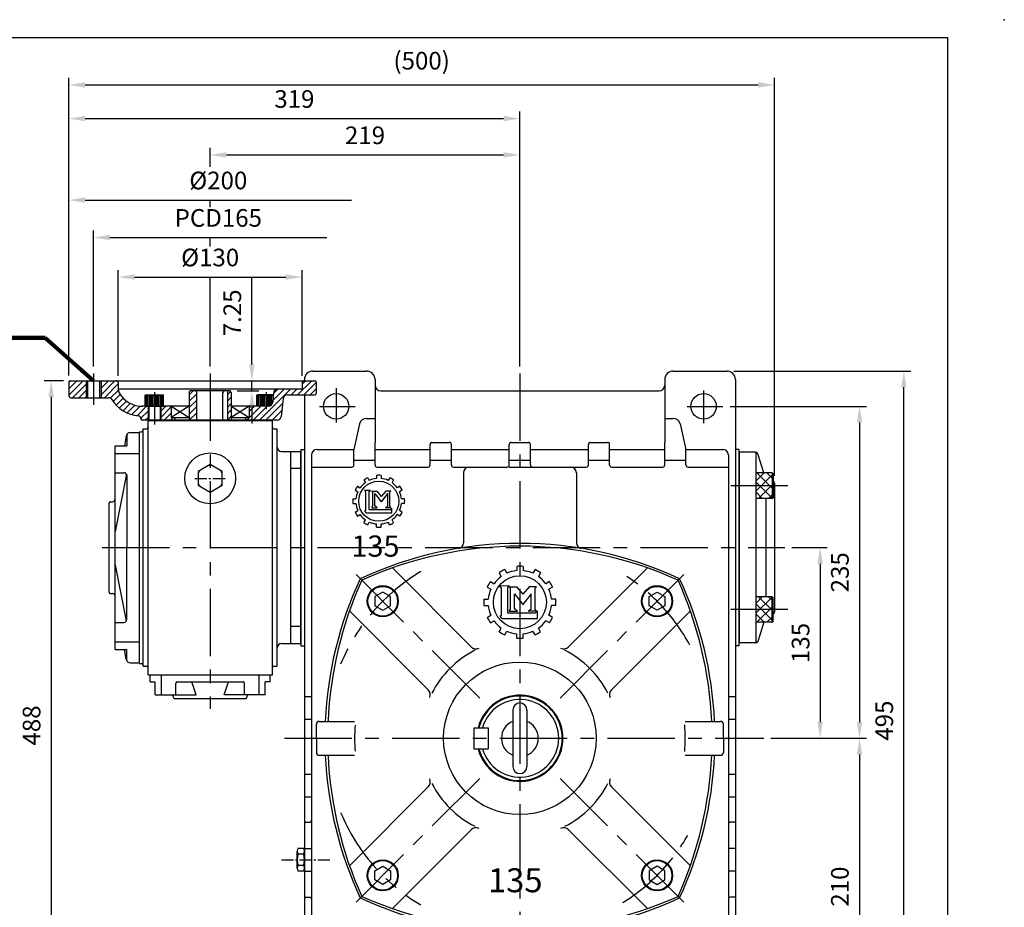
# Model space of a CAD drawing. Extents: x 0 to 1340, y 0 to 975.
# Drawn here: x 643 to 1340, y 347 to 975 of the extents above; entities that cross this region are included whole.
import ezdxf

# ---------------------------------------------------------------- set-up
doc = ezdxf.new("R2010")
doc.units = 0
doc.header["$LTSCALE"] = 1.5
doc.linetypes.add('CENTER', pattern=[50.8, 31.75, -6.35, 6.35, -6.35])
doc.linetypes.add('CENTER2', pattern=[28.575, 19.05, -3.175, 3.175, -3.175])
doc.layers.get('0').update_dxf_attribs({"linetype": 'CONTINUOUS'})
doc.layers.get('Defpoints').update_dxf_attribs({"linetype": 'CONTINUOUS'})
for name, color, linetype in [('BORDER', 5, 'CONTINUOUS'), ('CENTER', 6, 'CENTER'), ('DIM', 3, 'CONTINUOUS'), ('HACHURE', 1, 'CONTINUOUS'), ('HATCH', 2, 'CONTINUOUS'), ('MAIN', 7, 'CONTINUOUS')]:
    doc.layers.add(name, color=color, linetype=linetype)
doc.styles.add('CHINA', font='romanc.shx', dxfattribs={"bigfont": 'china.shx'})
doc.dimstyles.new('CHINA', dxfattribs={"dimtxt": 2.7, "dimasz": 2.3, "dimexe": 1.5, "dimexo": 1.5, "dimgap": 1.5, "dimtad": 1, "dimdec": 4, "dimlfac": -1, "dimzin": 9, "dimdsep": 46, "dimtxsty": 'CHINA', "dimcen": 0, "dimclrd": 256, "dimclre": 256, "dimclrt": 256, "dimadec": 0, "dimazin": 0, "dimtfac": 1, "dimtdec": 3, "dimtofl": 0, "dimtmove": 0, "dimatfit": 3, "dimfxl": 0, "dimtolj": 1, "dimtzin": 9, "dimarcsym": 0})

# ---------------------------------------------------------------- blocks, each defined once
blk = doc.blocks.new('*D3')
at = {"layer": 'Defpoints', "color": 0}
for p in [(860.57, 820.78), (695.57, 724.38), (860.57, 724.38)]:
    blk.add_point(p, dxfattribs=at)
at = {"layer": 'DIM'}
for p, q in [((695.57, 729.38), (695.57, 825.78)), ((707.07, 820.78), (860.57, 820.78))]:
    blk.add_line(p, q, dxfattribs=at)
blk.add_solid([(707.07, 822.69), (707.07, 818.86), (695.57, 820.78)], dxfattribs=at)
at = {"layer": 'DIM', "insert": (783.82, 833.03), "char_height": 12.5, "attachment_point": 5, "style": 'CHINA'}
blk.add_mtext('PCD165', dxfattribs=at)
blk = doc.blocks.new('_NONE')
at = {"color": 0, "linetype": 'ByBlock'}
blk.add_circle((0, 0), 0.25, dxfattribs=at)
blk = doc.blocks.new('*D4')
at = {"layer": 'Defpoints', "color": 0}
for p in [(878.07, 847.28), (678.07, 718.19), (878.07, 718.19)]:
    blk.add_point(p, dxfattribs=at)
at = {"layer": 'DIM'}
for p, q in [((678.07, 723.19), (678.07, 852.28)), ((689.57, 847.28), (878.07, 847.28))]:
    blk.add_line(p, q, dxfattribs=at)
blk.add_solid([(689.57, 849.2), (689.57, 845.36), (678.07, 847.28)], dxfattribs=at)
at = {"layer": 'DIM', "insert": (783.82, 859.53), "char_height": 12.5, "attachment_point": 5, "style": 'CHINA'}
blk.add_mtext('%%c200', dxfattribs=at)
blk = doc.blocks.new('*D5')
at = {"layer": 'Defpoints', "color": 0}
for p in [(843.07, 792.76), (713.07, 717.88), (843.07, 717.88)]:
    blk.add_point(p, dxfattribs=at)
at = {"layer": 'DIM'}
for p, q in [((713.07, 722.88), (713.07, 797.76)), ((843.07, 722.88), (843.07, 797.76)), ((724.57, 792.76), (831.57, 792.76))]:
    blk.add_line(p, q, dxfattribs=at)
for points in [[(724.57, 794.68), (724.57, 790.85), (713.07, 792.76)], [(831.57, 794.68), (831.57, 790.85), (843.07, 792.76)]]:
    blk.add_solid(points, dxfattribs=at)
at = {"layer": 'DIM', "insert": (778.07, 805.01), "char_height": 12.5, "attachment_point": 5, "style": 'CHINA'}
blk.add_mtext('%%c130', dxfattribs=at)
blk = doc.blocks.new('*D6')
at = {"layer": 'Defpoints', "color": 0}
for p in [(796.42, 719.38), (807.58, 719.38), (792.27, 712.13)]:
    blk.add_point(p, dxfattribs=at)
at = {"layer": 'DIM'}
for p, q in [((807.58, 730.88), (807.58, 792.48)), ((801.42, 719.38), (812.58, 719.38)), ((807.58, 712.13), (807.58, 719.38)), ((797.27, 712.13), (812.58, 712.13)), ((807.58, 700.63), (807.58, 689.13))]:
    blk.add_line(p, q, dxfattribs=at)
for points in [[(805.67, 730.88), (809.5, 730.88), (807.58, 719.38)], [(805.67, 700.63), (809.5, 700.63), (807.58, 712.13)]]:
    blk.add_solid(points, dxfattribs=at)
at = {"layer": 'DIM', "insert": (795.33, 767.43), "char_height": 12.5, "attachment_point": 5, "rotation": 90, "style": 'CHINA'}
blk.add_mtext('7.25', dxfattribs=at)
blk = doc.blocks.new('*D7')
at = {"layer": 'Defpoints', "color": 0}
for p in [(997.22, 904.99), (678.07, 718.19), (997.22, 724.38)]:
    blk.add_point(p, dxfattribs=at)
at = {"layer": 'DIM'}
for p, q in [((678.07, 723.19), (678.07, 909.99)), ((997.22, 729.38), (997.22, 909.99)), ((689.57, 904.99), (985.72, 904.99))]:
    blk.add_line(p, q, dxfattribs=at)
for points in [[(689.57, 906.91), (689.57, 903.07), (678.07, 904.99)], [(985.72, 906.91), (985.72, 903.07), (997.22, 904.99)]]:
    blk.add_solid(points, dxfattribs=at)
at = {"layer": 'DIM', "insert": (837.65, 917.24), "char_height": 12.5, "attachment_point": 5, "style": 'CHINA'}
blk.add_mtext('319', dxfattribs=at)
blk = doc.blocks.new('*D8')
at = {"layer": 'Defpoints', "color": 0}
for p in [(1177.37, 928.82), (678.07, 718.38), (1177.37, 646.96)]:
    blk.add_point(p, dxfattribs=at)
at = {"layer": 'DIM'}
for p, q in [((678.07, 723.38), (678.07, 933.82)), ((1177.37, 651.96), (1177.37, 933.82)), ((689.57, 928.82), (1165.87, 928.82))]:
    blk.add_line(p, q, dxfattribs=at)
for points in [[(689.57, 930.74), (689.57, 926.91), (678.07, 928.82)], [(1165.87, 930.74), (1165.87, 926.91), (1177.37, 928.82)]]:
    blk.add_solid(points, dxfattribs=at)
at = {"layer": 'DIM', "insert": (927.72, 944.35), "char_height": 12.5, "attachment_point": 5, "style": 'CHINA'}
blk.add_mtext('(500)', dxfattribs=at)
blk = doc.blocks.new('*D15')
at = {"layer": 'Defpoints', "color": 0}
for p in [(1140.94, 701.23), (1169.72, 466.23), (1237.53, 466.23)]:
    blk.add_point(p, dxfattribs=at)
at = {"layer": 'DIM'}
for p, q in [((1145.94, 701.23), (1242.53, 701.23)), ((1237.53, 689.73), (1237.53, 477.73)), ((1174.72, 466.23), (1242.53, 466.23))]:
    blk.add_line(p, q, dxfattribs=at)
for points in [[(1235.62, 689.73), (1239.45, 689.73), (1237.53, 701.23)], [(1235.62, 477.73), (1239.45, 477.73), (1237.53, 466.23)]]:
    blk.add_solid(points, dxfattribs=at)
at = {"layer": 'DIM', "insert": (1225.28, 583.73), "char_height": 12.5, "attachment_point": 5, "rotation": 90, "style": 'CHINA'}
blk.add_mtext('235', dxfattribs=at)
blk = doc.blocks.new('*D16')
at = {"layer": 'Defpoints', "color": 0}
for p in [(1169.72, 466.23), (1140.4, 256.23), (1237.53, 256.23)]:
    blk.add_point(p, dxfattribs=at)
at = {"layer": 'DIM'}
for p, q in [((1174.72, 466.23), (1242.53, 466.23)), ((1237.53, 454.73), (1237.53, 267.73)), ((1145.4, 256.23), (1242.53, 256.23))]:
    blk.add_line(p, q, dxfattribs=at)
for points in [[(1235.62, 454.73), (1239.45, 454.73), (1237.53, 466.23)], [(1235.62, 267.73), (1239.45, 267.73), (1237.53, 256.23)]]:
    blk.add_solid(points, dxfattribs=at)
at = {"layer": 'DIM', "insert": (1225.28, 361.23), "char_height": 12.5, "attachment_point": 5, "rotation": 90, "style": 'CHINA'}
blk.add_mtext('210', dxfattribs=at)
blk = doc.blocks.new('*D17')
at = {"layer": 'Defpoints', "color": 0}
for p in [(1143.72, 726.23), (1268.92, 726.23), (1143.72, 231.23)]:
    blk.add_point(p, dxfattribs=at)
at = {"layer": 'DIM'}
for p, q in [((1148.72, 726.23), (1273.92, 726.23)), ((1268.92, 242.73), (1268.92, 714.73)), ((1148.72, 231.23), (1273.92, 231.23))]:
    blk.add_line(p, q, dxfattribs=at)
for points in [[(1267.01, 714.73), (1270.84, 714.73), (1268.92, 726.23)], [(1267.01, 242.73), (1270.84, 242.73), (1268.92, 231.23)]]:
    blk.add_solid(points, dxfattribs=at)
at = {"layer": 'DIM', "insert": (1256.67, 478.73), "char_height": 12.5, "attachment_point": 5, "rotation": 90, "style": 'CHINA'}
blk.add_mtext('495', dxfattribs=at)
blk = doc.blocks.new('*D18')
at = {"layer": 'Defpoints', "color": 0}
for p in [(679.27, 719.38), (665.56, 231.23), (850.72, 231.23)]:
    blk.add_point(p, dxfattribs=at)
at = {"layer": 'DIM'}
for p, q in [((674.27, 719.38), (660.56, 719.38)), ((665.56, 707.88), (665.56, 242.73)), ((845.72, 231.23), (660.56, 231.23))]:
    blk.add_line(p, q, dxfattribs=at)
for points in [[(663.64, 707.88), (667.47, 707.88), (665.56, 719.38)], [(663.64, 242.73), (667.47, 242.73), (665.56, 231.23)]]:
    blk.add_solid(points, dxfattribs=at)
at = {"layer": 'DIM', "insert": (653.31, 475.31), "char_height": 12.5, "attachment_point": 5, "rotation": 90, "style": 'CHINA'}
blk.add_mtext('488', dxfattribs=at)
blk = doc.blocks.new('*D25')
at = {"layer": 'Defpoints', "color": 0}
for p in [(1184.72, 601.23), (1169.72, 466.23), (1209.72, 466.23)]:
    blk.add_point(p, dxfattribs=at)
at = {"layer": 'DIM'}
for p, q in [((1189.72, 601.23), (1214.72, 601.23)), ((1209.72, 589.73), (1209.72, 477.73)), ((1174.72, 466.23), (1214.72, 466.23))]:
    blk.add_line(p, q, dxfattribs=at)
for points in [[(1207.8, 589.73), (1211.64, 589.73), (1209.72, 601.23)], [(1207.8, 477.73), (1211.64, 477.73), (1209.72, 466.23)]]:
    blk.add_solid(points, dxfattribs=at)
at = {"layer": 'DIM', "insert": (1197.47, 533.73), "char_height": 12.5, "attachment_point": 5, "rotation": 90, "style": 'CHINA'}
blk.add_mtext('135', dxfattribs=at)
blk = doc.blocks.new('*D26')
at = {"layer": 'Defpoints', "color": 0}
for p in [(997.22, 879.26), (778.07, 865.78), (997.22, 724.38)]:
    blk.add_point(p, dxfattribs=at)
at = {"layer": 'DIM'}
for p, q in [((778.07, 870.78), (778.07, 884.26)), ((789.57, 879.26), (985.72, 879.26)), ((997.22, 729.38), (997.22, 884.26))]:
    blk.add_line(p, q, dxfattribs=at)
for points in [[(789.57, 881.17), (789.57, 877.34), (778.07, 879.26)], [(985.72, 881.17), (985.72, 877.34), (997.22, 879.26)]]:
    blk.add_solid(points, dxfattribs=at)
at = {"layer": 'DIM', "insert": (887.65, 891.51), "char_height": 12.5, "attachment_point": 5, "style": 'CHINA'}
blk.add_mtext('219', dxfattribs=at)

msp = doc.modelspace()

# ---------------------------------------------------------------- hatches: boundary and pattern name
at = {"layer": 'HACHURE'}
h = msp.add_hatch(dxfattribs=at)
h.set_pattern_fill('ANSI31', color=256, style=0)
h.set_pattern_definition([(45, (-1264.752, 149.3422), (-2.245064, 2.245064), [])])
h.paths.add_polyline_path([(678.0713, 708.8816, 0.41421356), (679.5713, 707.3816), (690.3213, 707.3816), (690.3213, 719.3816), (679.0713, 719.3816, 0.41421356), (678.0713, 718.3816)])
h.paths.add_polyline_path([(713.0713, 717.8816, 0.41421356), (711.5713, 719.3816), (700.8213, 719.3816), (700.8213, 707.3816), (705.8712, 707.3816, -0.25541478), (708.396, 706.0018, 0.23012991), (727.2621, 694.4896, -0.38650908), (729.0713, 692.4987), (729.0713, 692.3816, 0.41421356), (730.0713, 691.3816), (734.0713, 691.3816), (734.0713, 701.3816), (732.0713, 701.3816), (730.1844, 701.3816, -0.27957015), (713.7036, 710.7575, -0.12777374), (713.0713, 713.1911)])
h.paths.add_polyline_path([(743.0713, 691.3816), (753.0713, 691.3816), (753.0713, 693.3816), (750.5713, 693.3816), (750.5713, 699.3209), (750.5713, 700.1528), (749.711, 701.3816), (743.0713, 701.3816)])
h.paths.add_polyline_path([(806.4317, 701.3816), (805.5713, 700.1528), (805.5713, 694.3816), (805.5713, 693.3816), (803.0713, 693.3816), (803.0713, 691.3816), (825.3862, 691.3816, 0.38216191), (828.3679, 694.0503), (829.7748, 706.7129, -0.38216191), (832.7565, 709.3816), (852.0713, 709.3816, 0.41421356), (853.0713, 710.3816), (853.0713, 718.3816, 0.41421356), (852.0713, 719.3816), (844.5713, 719.3816, 0.41421356), (843.0713, 717.8816), (843.0713, 713.3816), (825.8317, 713.3816, 0.39006648), (822.8421, 710.6307), (822.3006, 704.1324, -0.39006648), (819.3109, 701.3816)])
h = msp.add_hatch(dxfattribs=at)
h.set_pattern_fill('ANSI31', color=256, style=0)
h.paths.add_polyline_path([(768.5713, 711.1316, 0.41421356), (767.5713, 712.1316), (763.8716, 712.1316), (763.1713, 711.1316), (763.1713, 691.3816), (768.5713, 691.3816)])
h.paths.add_polyline_path([(792.9713, 711.1316), (792.2711, 712.1316), (790.2713, 712.1316), (790.2713, 691.3816), (792.9713, 691.3816)])
h = msp.add_hatch(dxfattribs=at)
h.set_pattern_fill('ANSI37', color=256, scale=40, style=0)
h.set_pattern_definition([(135, (1828.578, 124.738), (3.535534, 3.535534), []), (45, (1828.578, 124.738), (3.535534, -3.535534), [])])
h.paths.add_polyline_path([(1164.3713, 645.0722), (1175.6713, 645.0722), (1175.6713, 636.0722), (1164.3713, 636.0722)])
h.paths.add_polyline_path([(1164.3713, 654.0722), (1175.6713, 654.0722), (1175.6713, 645.0722), (1164.3713, 645.0722)])
h = msp.add_hatch(dxfattribs=at)
h.set_pattern_fill('ANSI37', color=256, scale=40, style=0)
h.set_pattern_definition([(225, (1828.578, 1077.7254), (3.535534, -3.535534), []), (315, (1828.578, 1077.7254), (3.535534, 3.535534), [])])
h.paths.add_polyline_path([(1164.3713, 557.391), (1164.3713, 566.391), (1175.6713, 566.391), (1175.6713, 557.391)])
h.paths.add_polyline_path([(1175.6713, 557.391), (1175.6713, 548.391), (1164.3713, 548.391), (1164.3713, 557.391)])

# ---------------------------------------------------------------- linework, layer by layer
at = {"layer": 'BORDER'}
for p in [(5, 962.5), (1300, 17.5)]:
    msp.add_line(p, (1300, 962.5), dxfattribs=at)
at = {"layer": 'CENTER'}
for p, q in [((695.5713, 724.3816), (695.5713, 702.3816)), ((778.0713, 724.3816), (778.0713, 487.0756)), ((997.2213, 724.3816), (997.2213, 240.2316)), ((738.5713, 711.3334), (738.5713, 688.3816)), ((817.5713, 711.3334), (817.5713, 699.3183)), ((867.2213, 714.1503), (867.2213, 689.7111)), ((1127.2213, 712.4648), (1127.2213, 689.2897)), ((855.4202, 701.2316), (880.7246, 701.2316)), ((1115.6346, 701.2316), (1140.9391, 701.2316)), ((1186.8797, 645.0722), (1146.6033, 645.0722)), ((701.5713, 601.2316), (1184.7232, 601.2316)), ((968.8257, 494.6272), (878.4565, 584.9965)), ((1025.617, 494.6272), (1115.9862, 584.9965)), ((1186.8797, 557.391), (1146.6033, 557.391)), ((830.6256, 466.2316), (1169.7223, 466.2316)), ((968.8257, 437.8359), (878.4565, 347.4667)), ((1025.617, 437.8359), (1115.9862, 347.4667))]:
    msp.add_line(p, q, dxfattribs=at)
at = {"layer": 'CENTER', "linetype": 'CENTER2', "ltscale": 0.3}
for p, q in [((767.1936, 650.2316), (788.9491, 650.2316)), ((828.4544, 380.2316), (864.0422, 380.2316))]:
    msp.add_line(p, q, dxfattribs=at)
at = {"layer": 'CENTER', "color": 3}
for p, q in [((986.4696, 585.6567), (987.9763, 583.0471)), ((994.9713, 587.9347), (994.9713, 584.9214)), ((999.4713, 587.9347), (999.4713, 584.9214)), ((1007.9731, 585.6567), (1006.4664, 583.0471)), ((982.5725, 583.4067), (984.0792, 580.7971)), ((1011.8702, 583.4067), (1010.3635, 580.7971)), ((974.0988, 573.2859), (976.7084, 571.7792)), ((976.3488, 577.183), (978.9584, 575.6764)), ((1018.0939, 577.183), (1015.4842, 575.6764)), ((1020.3439, 573.2859), (1017.7342, 571.7792)), ((971.8208, 564.7842), (974.8341, 564.7842)), ((1022.6219, 564.7842), (1019.6086, 564.7842)), ((971.8208, 560.2842), (974.8341, 560.2842)), ((1022.6219, 560.2842), (1019.6086, 560.2842)), ((974.0988, 551.7825), (976.7084, 553.2891)), ((1020.3439, 551.7825), (1017.7342, 553.2891)), ((976.3488, 547.8854), (978.9584, 549.392)), ((982.5725, 541.6617), (984.0792, 544.2713)), ((1011.8702, 541.6617), (1010.3635, 544.2713)), ((1018.0939, 547.8854), (1015.4842, 549.392)), ((986.4696, 539.4117), (987.9763, 542.0213)), ((994.9713, 537.1337), (994.9713, 540.147)), ((999.4713, 537.1337), (999.4713, 540.147)), ((1007.9731, 539.4117), (1006.4664, 542.0213))]:
    msp.add_line(p, q, dxfattribs=at)
at = {"layer": 'CENTER'}
for start, end in [(120.6898294, 157.5304625), (28.7322624, 57.9033091), (202.4695375, 239.3101706), (302.0966909, 331.2677376)]:
    msp.add_arc((997.2213, 466.2316), 137.25, start, end, dxfattribs=at)
at = {"layer": 'DIM'}
for p, q in [((778.0713, 842.2625), (778.0713, 847.2792)), ((778.0713, 814.3318), (778.0713, 820.7778)), ((778.0713, 729.3816), (778.0713, 792.7643))]:
    msp.add_line(p, q, dxfattribs=at)
at = {"layer": 'HACHURE'}
for p, q in [((690.3213, 719.3816), (690.3213, 707.3816)), ((700.8213, 719.3816), (700.8213, 707.3816)), ((750.5713, 701.3816), (763.1713, 693.3816)), ((763.1713, 701.3816), (750.5713, 693.3816)), ((792.9713, 701.3816), (805.5713, 693.3816)), ((805.5713, 701.3816), (792.9713, 693.3816))]:
    msp.add_line(p, q, dxfattribs=at)
at = {"layer": 'HACHURE', "ltscale": 0.04}
for p, q in [((732.5713, 709.0929), (732.5713, 701.3816)), ((733.0713, 709.0929), (733.0713, 701.3816)), ((733.5713, 709.0929), (733.5713, 701.3816)), ((734.5713, 709.0929), (734.5713, 701.3816)), ((735.5713, 709.0929), (735.5713, 701.3816)), ((736.5713, 709.0929), (736.5713, 701.3816)), ((737.5713, 709.0929), (737.5713, 701.3816)), ((739.5713, 709.0929), (739.5713, 701.3816)), ((740.5713, 709.0929), (740.5713, 701.3816)), ((741.5713, 709.0929), (741.5713, 701.3816)), ((742.5713, 709.0929), (742.5713, 701.3816)), ((743.5713, 709.0929), (743.5713, 701.3816)), ((744.0713, 709.0929), (744.0713, 701.3816)), ((744.5713, 709.0929), (744.5713, 701.3816)), ((811.5713, 709.0929), (811.5713, 701.3816)), ((812.0713, 709.0929), (812.0713, 701.3816)), ((812.5713, 709.0929), (812.5713, 701.3816)), ((813.5713, 709.0929), (813.5713, 701.3816)), ((814.5713, 709.0929), (814.5713, 701.3816)), ((815.5713, 709.0929), (815.5713, 701.3816)), ((816.5713, 709.0929), (816.5713, 701.3816)), ((818.5713, 709.0929), (818.5713, 701.3816)), ((819.5713, 709.0929), (819.5713, 701.3816)), ((820.5713, 709.0929), (820.5713, 701.6592)), ((821.5713, 709.0929), (821.5713, 702.4091)), ((822.5713, 709.0929), (822.5713, 707.3816)), ((734.5713, 701.3816), (734.5713, 691.3816)), ((742.5713, 701.3816), (742.5713, 691.3816))]:
    msp.add_line(p, q, dxfattribs=at)
at = {"layer": 'HACHURE'}
for centre, radius, start, end in [((778.0713, 650.2316), 9.1903, 142.3454191, 157.6545809), ((778.0713, 650.2316), 9.1903, 82.3454191, 97.6545809), ((778.0713, 650.2316), 9.1903, 22.3454191, 37.6545809), ((778.0713, 650.2316), 9.1903, 202.3454191, 217.6545809), ((778.0713, 650.2316), 9.1903, 262.3454191, 277.6545809), ((778.0713, 650.2316), 9.1903, 322.3454191, 337.6545809), ((997.2213, 466.2316), 70, 117.1128701, 152.8871299), ((997.2213, 466.2316), 70, 27.1128701, 62.8871299), ((997.2213, 466.2316), 29.95, 194.5022109, 165.4977891), ((997.2213, 466.2316), 117, 175.4917745, 180), ((997.2213, 466.2316), 117, 0, 4.6151392), ((997.2213, 466.2316), 117, 180, 184.5082255), ((997.2213, 466.2316), 117, 355.3848608, 0), ((997.2213, 466.2316), 70, 207.1128701, 242.8871299), ((997.2213, 466.2316), 70, 297.1128701, 332.8871299)]:
    msp.add_arc(centre, radius, start, end, dxfattribs=at)
at = {"layer": 'HATCH'}
for p, q in [((1175.6713, 654.0722), (1175.6713, 636.0722)), ((1175.6713, 548.391), (1175.6713, 566.391))]:
    msp.add_line(p, q, dxfattribs=at)
at = {"layer": 'MAIN'}
for p, q in [((850.7213, 726.2316), (888.7213, 726.2316)), ((1105.7213, 726.2316), (1143.7213, 726.2316)), ((678.0713, 718.3816), (678.0713, 708.8816)), ((679.0713, 719.3816), (852.0713, 719.3816)), ((691.3213, 719.3816), (691.3213, 707.3816)), ((699.8213, 719.3816), (699.8213, 707.3816)), ((713.0713, 717.8816), (713.0713, 713.1911)), ((843.0713, 717.8816), (843.0713, 713.3816)), ((844.7213, 720.2316), (844.7213, 719.3816)), ((853.0713, 718.3816), (853.0713, 710.3816)), ((894.7213, 720.2316), (894.7213, 675.7316)), ((1099.7213, 720.2316), (1099.7213, 675.7316)), ((1149.7213, 720.2316), (1149.7213, 237.2316)), ((843.0713, 713.3816), (713.0713, 713.3816)), ((763.1713, 711.1316), (763.8716, 712.1316)), ((763.1713, 711.1316), (763.1713, 691.3816)), ((792.2711, 712.1316), (763.8716, 712.1316)), ((768.5713, 691.3816), (768.5713, 711.1316)), ((787.0852, 691.3816), (787.0852, 711.1316)), ((790.2713, 712.1316), (790.2713, 691.3816)), ((792.9713, 711.1316), (792.2711, 712.1316)), ((792.9713, 711.1316), (792.9713, 691.3816)), ((898.7213, 712.2316), (1095.7213, 712.2316)), ((679.5713, 707.3816), (705.8712, 707.3816)), ((732.5713, 709.3816), (732.0713, 709.0929)), ((732.0713, 709.0929), (745.0713, 709.0929)), ((732.0713, 701.3816), (732.0713, 709.0929)), ((732.5713, 709.3816), (744.5713, 709.3816)), ((744.5713, 709.3816), (745.0713, 709.0929)), ((745.0713, 701.3816), (745.0713, 709.0929)), ((811.5713, 709.3816), (811.0713, 709.0929)), ((811.0713, 701.3816), (811.0713, 709.0929)), ((822.714, 709.0929), (811.0713, 709.0929)), ((822.738, 709.3816), (811.5713, 709.3816)), ((822.8421, 710.6307), (822.3006, 704.1324)), ((829.7748, 706.7129), (828.3679, 694.0503)), ((832.7565, 709.3816), (852.0713, 709.3816)), ((844.7213, 709.3816), (844.7213, 237.2316)), ((763.1713, 701.3816), (730.1844, 701.3816)), ((732.0713, 701.3816), (745.0713, 701.3816)), ((732.0713, 701.3816), (745.0713, 701.3816)), ((734.0713, 701.3816), (734.0713, 691.3816)), ((743.0713, 701.3816), (743.0713, 691.3816)), ((749.711, 701.3816), (750.5713, 700.1528)), ((750.5713, 701.3816), (750.5713, 694.3816)), ((750.5713, 699.3209), (750.5713, 693.3816)), ((819.3109, 701.3816), (792.9713, 701.3816)), ((805.5713, 701.3816), (805.5713, 694.3816)), ((806.4317, 701.3816), (805.5713, 700.1528)), ((805.5713, 699.3209), (805.5713, 693.3816)), ((729.0713, 692.4987), (729.0713, 692.3816)), ((825.3862, 691.3816), (730.0713, 691.3816)), ((734.0713, 691.2316), (822.0713, 691.2316)), ((734.0713, 511.2316), (734.0713, 691.2316)), ((750.5713, 693.3816), (763.1713, 693.3816)), ((753.0713, 693.3816), (753.0713, 691.3816)), ((792.9713, 693.3816), (805.5713, 693.3816)), ((803.0713, 693.3816), (803.0713, 691.3816)), ((822.0713, 511.2316), (822.0713, 691.2316)), ((888.7125, 692.7316), (894.7213, 692.7316)), ((1099.7213, 692.7316), (1105.7302, 692.7316)), ((728.0713, 519.2316), (728.0713, 683.2316)), ((728.0713, 683.2316), (729.5713, 683.2316)), ((730.5713, 517.2316), (730.5713, 685.2316)), ((730.5713, 685.2316), (733.0713, 685.2316)), ((823.0713, 685.2316), (825.5713, 685.2316)), ((825.5713, 517.2316), (825.5713, 685.2316)), ((883.8368, 688.8397), (879.7213, 670.7316)), ((1110.6059, 688.8397), (1114.7213, 670.7316)), ((718.6399, 680.2443), (717.4384, 673.3183)), ((719.0713, 681.3525), (719.0713, 673.3183)), ((721.5957, 682.7316), (728.0713, 682.7316)), ((710.859, 529.1448), (710.859, 673.3183)), ((710.859, 673.3183), (719.0713, 673.3183)), ((828.5713, 669.2316), (842.0713, 669.2316)), ((835.0713, 533.2316), (835.0713, 669.2316)), ((842.0713, 669.2316), (842.0713, 533.2316)), ((842.2213, 670.7316), (842.2213, 531.7316)), ((842.2213, 670.7316), (844.7213, 670.7316)), ((853.7213, 670.7316), (879.7213, 670.7316)), ((879.7213, 659.7316), (879.7213, 670.7316)), ((894.7213, 659.7316), (894.7213, 675.7316)), ((894.7213, 670.7316), (933.7213, 670.7316)), ((933.7213, 659.7316), (933.7213, 674.2316)), ((935.2213, 675.7316), (947.2213, 675.7316)), ((948.7213, 659.7316), (948.7213, 674.2316)), ((948.7213, 670.7316), (989.7213, 670.7316)), ((989.7213, 659.7316), (989.7213, 674.2316)), ((991.2213, 675.7316), (1003.2213, 675.7316)), ((1004.7213, 659.7316), (1004.7213, 674.2316)), ((1004.7213, 670.7316), (1045.7213, 670.7316)), ((1045.7213, 659.7316), (1045.7213, 674.2316)), ((1047.2213, 675.7316), (1059.2213, 675.7316)), ((1060.7213, 659.7316), (1060.7213, 674.2316)), ((1060.7213, 670.7316), (1099.7213, 670.7316)), ((1099.7213, 659.7316), (1099.7213, 675.7316)), ((1114.7213, 670.7316), (1140.7213, 670.7316)), ((1114.7213, 659.7316), (1114.7213, 670.7316)), ((1152.2213, 670.7316), (1149.7213, 670.7316)), ((1152.2213, 670.7316), (1152.2213, 531.7316)), ((710.859, 667.8845), (728.0713, 667.8845)), ((849.7213, 666.7316), (849.7213, 294.7316)), ((1144.7213, 666.7316), (1144.7213, 294.7316)), ((1164.2635, 668.7316), (1152.3713, 668.7316)), ((1152.3713, 668.7316), (1152.3713, 533.7316)), ((1164.3713, 533.7355), (1164.3713, 668.7277)), ((1169.8819, 654.0722), (1165.6972, 667.6727)), ((842.0713, 657.1871), (835.0713, 657.1871)), ((849.7213, 658.2316), (878.2213, 658.2316)), ((896.2213, 658.2316), (932.2213, 658.2316)), ((950.2213, 658.2316), (988.2213, 658.2316)), ((989.7213, 658.2316), (1033.2213, 658.2316)), ((1006.2213, 658.2316), (1044.2213, 658.2316)), ((1062.2213, 658.2316), (1098.2213, 658.2316)), ((1116.2213, 658.2316), (1144.7213, 658.2316)), ((710.859, 654.2264), (717.0713, 654.2264)), ((718.8552, 653.1307), (710.859, 612.5902)), ((719.0713, 652.2264), (719.0713, 601.2316)), ((957.2213, 654.2316), (957.2213, 604.6476)), ((1037.2213, 654.2316), (1037.2213, 604.6476)), ((1175.6713, 654.0722), (1164.3713, 654.0722)), ((1175.6713, 654.0722), (1176.3713, 653.668)), ((1176.3713, 653.668), (1176.3713, 636.4763)), ((1177.3713, 646.9609), (1177.3713, 555.5023)), ((1175.6713, 636.0722), (1164.3713, 636.0722)), ((1171.3713, 636.0722), (1171.3713, 566.391)), ((1175.6713, 636.0722), (1176.3713, 636.4763)), ((706.5713, 569.7316), (706.5713, 632.7316)), ((707.5713, 633.7316), (708.859, 633.7316)), ((719.0713, 550.2367), (719.0713, 601.2316)), ((718.8552, 549.3324), (710.859, 589.873)), ((962.8119, 531.0466), (907.0191, 586.8394)), ((1031.6308, 531.0466), (1087.4236, 586.8394)), ((707.5713, 568.7316), (708.859, 568.7316)), ((1175.6713, 566.391), (1164.3713, 566.391)), ((1175.6713, 566.391), (1176.3713, 565.9868)), ((1176.3713, 548.7951), (1176.3713, 565.9868)), ((932.4063, 500.641), (876.6135, 556.4338)), ((1062.0364, 500.641), (1117.8291, 556.4338)), ((710.859, 548.2367), (717.0713, 548.2367)), ((842.0713, 545.276), (835.0713, 545.276)), ((1175.6713, 548.391), (1164.3713, 548.391)), ((1169.8819, 548.391), (1165.6972, 534.7904)), ((1175.6713, 548.391), (1176.3713, 548.7951)), ((710.859, 534.5786), (728.0713, 534.5786)), ((828.5713, 533.2316), (842.0713, 533.2316)), ((842.2213, 531.7316), (844.7213, 531.7316)), ((1152.2213, 531.7316), (1149.7213, 531.7316)), ((1164.2635, 533.7316), (1152.3713, 533.7316)), ((710.859, 529.1448), (719.0713, 529.1448)), ((718.6399, 522.2188), (717.4384, 529.1448)), ((719.0713, 521.1106), (719.0713, 529.1448)), ((721.5957, 519.7316), (728.0713, 519.7316)), ((728.0713, 519.2316), (729.5713, 519.2316)), ((730.5713, 517.2316), (733.0713, 517.2316)), ((823.0713, 517.2316), (825.5713, 517.2316)), ((734.0713, 511.2316), (822.0713, 511.2316)), ((735.645, 511.0816), (820.4977, 511.0816)), ((735.645, 506.0816), (735.645, 511.0816)), ((820.4977, 506.0816), (820.4977, 511.0816)), ((735.645, 506.0816), (739.2288, 506.0816)), ((754.7973, 506.0816), (801.3454, 506.0816)), ((820.4977, 506.0816), (816.9139, 506.0816)), ((844.7213, 495.7316), (849.7213, 495.7316)), ((1144.7213, 495.7316), (1149.7213, 495.7316)), ((992.2213, 486.2316), (992.2213, 446.2316)), ((1002.2213, 486.2316), (1002.2213, 446.2316)), ((844.7213, 479.7316), (849.7213, 479.7316)), ((853.2213, 466.2316), (853.2213, 476.2316)), ((855.2213, 478.2316), (880.2213, 478.2316)), ((1114.2213, 478.2316), (1139.2213, 478.2316)), ((1141.2213, 466.2316), (1141.2213, 476.2316)), ((1144.7213, 479.7316), (1149.7213, 479.7316)), ((964.7213, 473.7316), (974.7213, 473.7316)), ((964.7213, 473.7316), (964.7213, 458.7316)), ((974.7213, 473.7316), (974.7213, 458.7316)), ((853.2213, 466.2316), (853.2213, 456.2316)), ((1141.2213, 466.2316), (1141.2213, 456.2316)), ((855.2213, 454.2316), (880.2213, 454.2316)), ((964.7213, 458.7316), (974.7213, 458.7316)), ((1114.2213, 454.2316), (1139.2213, 454.2316)), ((844.7213, 440.7316), (849.7213, 440.7316)), ((1144.7213, 440.7316), (1149.7213, 440.7316)), ((932.4063, 431.8221), (876.6135, 376.0294)), ((1062.0364, 431.8221), (1117.8291, 376.0294)), ((844.7213, 424.7316), (849.7213, 424.7316)), ((1144.7213, 424.7316), (1149.7213, 424.7316)), ((844.7213, 406.7316), (848.2213, 406.7316)), ((844.7213, 406.7316), (848.2213, 406.7316)), ((1149.7213, 406.7316), (1146.2213, 406.7316)), ((1149.7213, 406.7316), (1146.2213, 406.7316)), ((962.8119, 401.4165), (907.0191, 345.6238)), ((1031.6308, 401.4165), (1087.4236, 345.6238)), ((839.7213, 374.1693), (839.7213, 386.2939)), ((844.2353, 388.3146), (840.2074, 388.3146)), ((844.2353, 384.2731), (840.2074, 384.2731)), ((844.7213, 388.2316), (849.7213, 388.2316)), ((844.7213, 374.1693), (844.7213, 386.2939)), ((1149.7213, 388.2316), (1144.7213, 388.2316)), ((844.2353, 376.19), (840.2074, 376.19)), ((844.2353, 372.1485), (840.2074, 372.1485)), ((844.7213, 372.2316), (849.7213, 372.2316)), ((1149.7213, 372.2316), (1144.7213, 372.2316)), ((844.7213, 353.7316), (848.2213, 353.7316)), ((1149.7213, 353.7316), (1146.2213, 353.7316))]:
    msp.add_line(p, q, dxfattribs=at)
at = {"layer": 'MAIN', "color": 1}
for p, q in [((879.7213, 663.2316), (894.7213, 663.2316)), ((933.7213, 663.2316), (948.7213, 663.2316)), ((989.7213, 663.2316), (1004.7213, 663.2316)), ((1045.7213, 663.2316), (1060.7213, 663.2316)), ((1099.7213, 663.2316), (1114.7213, 663.2316))]:
    msp.add_line(p, q, dxfattribs=at)
at = {"layer": 'MAIN', "color": 7}
for p, q in [((886.7885, 649.1055), (887.8733, 647.2265)), ((889.5944, 650.7255), (890.6792, 648.8465)), ((895.7157, 652.3656), (895.7157, 650.1961)), ((898.9557, 652.3656), (898.9557, 650.1961)), ((905.0769, 650.7255), (903.9921, 648.8465)), ((907.8828, 649.1055), (906.798, 647.2265)), ((880.6874, 641.8185), (882.5664, 640.7337)), ((882.3074, 644.6244), (884.1864, 643.5396)), ((887.2942, 641.7467), (888.09, 641.0058)), ((891.4467, 641.7467), (887.2942, 641.7467)), ((888.09, 641.0058), (888.09, 627.3331)), ((890.5847, 641.0477), (891.4467, 641.7467)), ((890.5847, 628.0149), (890.5847, 641.0477)), ((892.1738, 641.2239), (895.9174, 641.2239)), ((893.0772, 640.5191), (892.3682, 641.2239)), ((895.9174, 641.2239), (899.1079, 637.504)), ((902.2985, 641.2239), (899.1079, 637.504)), ((905.8477, 641.2239), (902.2985, 641.2239)), ((905.1387, 640.5191), (905.8477, 641.2239)), ((912.3639, 644.6244), (910.4849, 643.5396)), ((913.9839, 641.8185), (912.1049, 640.7337)), ((879.0473, 635.6973), (881.2169, 635.6973)), ((893.0772, 630.544), (893.0772, 640.5191)), ((894.5768, 639.5517), (899.1079, 633.6904)), ((894.5768, 630.7202), (894.5768, 639.5517)), ((903.7533, 639.6996), (899.1079, 633.6904)), ((903.7533, 630.7202), (903.7533, 639.6996)), ((905.1387, 630.544), (905.1387, 640.5191)), ((915.624, 635.6973), (913.4544, 635.6973)), ((879.0473, 632.4573), (881.2169, 632.4573)), ((880.6874, 626.336), (882.5664, 627.4208)), ((888.09, 627.3331), (887.381, 626.9807)), ((905.333, 628.0149), (890.5847, 628.0149)), ((892.3682, 629.4672), (893.0772, 630.544)), ((892.3682, 629.4672), (896.1792, 629.4672)), ((896.1792, 629.4672), (894.5768, 630.7202)), ((902.151, 629.4672), (903.7533, 630.7202)), ((905.8477, 629.4672), (902.151, 629.4672)), ((905.8477, 629.4672), (905.1387, 630.544)), ((906.5809, 629.0918), (905.333, 628.0149)), ((906.5809, 625.7472), (906.5809, 629.0918)), ((913.9839, 626.336), (912.1049, 627.4208)), ((915.624, 632.4573), (913.4544, 632.4573)), ((882.3074, 623.5301), (884.1864, 624.6149)), ((886.7885, 619.049), (887.8733, 620.928)), ((887.381, 626.9807), (888.4445, 625.7472)), ((888.4445, 625.7472), (906.5809, 625.7472)), ((907.8828, 619.049), (906.798, 620.928)), ((912.3639, 623.5301), (910.4849, 624.6149)), ((889.5944, 617.429), (890.6792, 619.308)), ((895.7157, 615.7889), (895.7157, 617.9585)), ((898.9557, 615.7889), (898.9557, 617.9585)), ((905.0769, 617.429), (903.9921, 619.308)), ((743.5106, 497.0816), (743.5106, 511.0816)), ((812.6321, 497.0816), (812.6321, 511.0816)), ((739.2288, 497.0816), (739.2288, 506.0816)), ((753.7973, 497.0816), (753.7973, 505.0816)), ((768.1718, 497.0816), (765.1424, 506.0816)), ((787.9708, 497.0816), (791.0003, 506.0816)), ((802.3454, 497.0816), (802.3454, 505.0816)), ((816.9139, 497.0816), (816.9139, 506.0816)), ((739.2288, 497.0816), (751.395, 497.0816)), ((739.2288, 497.0816), (768.1718, 497.0816)), ((752.645, 494.0816), (751.395, 497.0816)), ((816.9139, 497.0816), (787.9708, 497.0816)), ((803.4977, 494.0816), (804.7477, 497.0816)), ((816.9139, 497.0816), (804.7477, 497.0816)), ((803.4977, 494.0816), (752.645, 494.0816))]:
    msp.add_line(p, q, dxfattribs=at)
at = {"layer": 'MAIN', "color": 3}
for p, q in [((989.959, 574.1874), (982.7901, 573.9154)), ((982.7901, 573.9154), (984.0309, 572.9365)), ((984.0309, 572.9365), (984.0309, 553.1673)), ((988.7182, 573.1812), (989.959, 574.1874)), ((988.7182, 554.9076), (988.7182, 573.1812)), ((989.7029, 573.426), (994.9023, 573.426)), ((990.6877, 572.447), (989.7029, 573.426)), ((990.6877, 557.6269), (990.6877, 572.447)), ((994.9023, 573.426), (999.3336, 568.2593)), ((1003.7649, 573.426), (999.3336, 568.2593)), ((1008.9643, 573.426), (1003.7649, 573.426)), ((1007.9795, 572.447), (1008.9643, 573.426)), ((1007.9795, 557.6269), (1007.9795, 572.447)), ((993.4055, 568.5041), (999.3336, 560.8357)), ((993.4055, 557.8717), (993.4055, 568.5041)), ((1005.2617, 568.5041), (999.3336, 560.8357)), ((1005.2617, 557.8717), (1005.2617, 568.5041)), ((989.7029, 556.1313), (990.6877, 557.6269)), ((995.631, 556.1313), (993.4055, 557.8717)), ((1003.0362, 556.1313), (1005.2617, 557.8717)), ((1008.9643, 556.1313), (1007.9795, 557.6269)), ((984.0309, 553.1673), (983.0461, 552.6778)), ((983.0461, 552.6778), (984.5232, 550.9647)), ((984.5232, 550.9647), (1009.7127, 550.9647)), ((1007.9795, 554.9076), (988.7182, 554.9076)), ((989.7029, 556.1313), (995.631, 556.1313)), ((1008.9643, 556.1313), (1003.0362, 556.1313)), ((1009.7127, 556.4032), (1007.9795, 554.9076)), ((1009.7127, 550.9647), (1009.7127, 556.4032))]:
    msp.add_line(p, q, dxfattribs=at)
at = {"layer": 'MAIN'}
for points in [[(778.0713, 660.0467), (769.5712, 655.1391), (769.5712, 645.324), (778.0713, 640.4164), (786.5715, 645.324), (786.5715, 655.1391)], [(900.1709, 556.8523), (905.7392, 560.0671), (905.7392, 566.4968), (900.1709, 569.7117), (894.6027, 566.4968), (894.6027, 560.0671)], [(1094.2717, 556.8523), (1088.7035, 560.0671), (1088.7035, 566.4968), (1094.2717, 569.7117), (1099.84, 566.4968), (1099.84, 560.0671)], [(900.1709, 375.6108), (905.7392, 372.396), (905.7392, 365.9663), (900.1709, 362.7515), (894.6027, 365.9663), (894.6027, 372.396)], [(1094.2717, 375.6108), (1088.7035, 372.396), (1088.7035, 365.9663), (1094.2717, 362.7515), (1099.84, 365.9663), (1099.84, 372.396)]]:
    msp.add_lwpolyline(points, close=True, dxfattribs=at)
for centre, radius in [((867.2213, 701.2316), 9), ((1127.2213, 701.2316), 9), ((778.0713, 650.2316), 18), ((900.1709, 563.282), 11), ((900.1709, 563.282), 10.5), ((1094.2717, 563.282), 11), ((1094.2717, 563.282), 10.5), ((997.2213, 466.2316), 54), ((900.1709, 369.1812), 11), ((900.1709, 369.1812), 10.5), ((1094.2717, 369.1812), 11), ((1094.2717, 369.1812), 10.5)]:
    msp.add_circle(centre, radius, dxfattribs=at)
at = {"layer": 'MAIN', "color": 7}
msp.add_circle((897.3357, 634.0773), 14.1931, dxfattribs=at)
at = {"layer": 'MAIN', "color": 3}
msp.add_circle((997.2213, 562.5342), 18.75, dxfattribs=at)
at = {"layer": 'MAIN'}
for centre, radius, start, end in [((850.7213, 720.2316), 6, 90, 180), ((888.7213, 720.2316), 6, 0, 90), ((1105.7213, 720.2316), 6, 90, 180), ((1143.7213, 720.2316), 6, 0, 90), ((679.0713, 718.3816), 1, 90, 180), ((711.5713, 717.8816), 1.5, 0, 90), ((844.5713, 717.8816), 1.5, 90, 180), ((852.0713, 718.3816), 1, 0, 90), ((718.0713, 713.1911), 5, 180, 209.1257648), ((729.6729, 719.6553), 18.2809, 209.1257648, 271.6033878), ((767.5713, 711.1316), 1, 0, 90), ((788.0852, 711.1316), 1, 90, 180), ((825.8317, 710.3816), 3, 90, 175.2363583), ((898.7213, 716.2316), 4, 180, 270), ((1095.7213, 716.2316), 4, 270, 0), ((679.5713, 708.8816), 1.5, 180, 270), ((705.8712, 704.3816), 3, 32.6885446, 90), ((729.6729, 719.6553), 25.2809, 212.6885446, 264.527879), ((819.3109, 704.3816), 3, 270, 355.2363583), ((832.7565, 706.3816), 3, 90, 173.6598083), ((852.0713, 710.3816), 1, 270, 0), ((727.0713, 692.4987), 2, 0, 84.527879), ((730.0713, 692.3816), 1, 180, 270), ((825.3862, 694.3816), 3, 270, 353.6598083), ((888.7125, 687.7316), 5, 90, 167.1957339), ((1105.7302, 687.7316), 5, 12.8042661, 90), ((729.5713, 684.2316), 1, 270, 360), ((733.0713, 686.2316), 1, 270, 360), ((823.0713, 686.2316), 1, 180, 270), ((721.5957, 679.7316), 3, 90, 170.1588682), ((828.5713, 672.2316), 3, 180, 270), ((853.7213, 666.7316), 4, 90, 180), ((935.2213, 674.2316), 1.5, 90, 180), ((947.2213, 674.2316), 1.5, 0, 90), ((991.2213, 674.2316), 1.5, 90, 180), ((1003.2213, 674.2316), 1.5, 0, 90), ((1047.2213, 674.2316), 1.5, 90, 180), ((1059.2213, 674.2316), 1.5, 0, 90), ((1140.7213, 666.7316), 4, 0, 90), ((1164.2635, 667.2316), 1.5, 17.102729, 90), ((878.2213, 659.7316), 1.5, 270, 0), ((896.2213, 659.7316), 1.5, 180, 270), ((932.2213, 659.7316), 1.5, 270, 0), ((950.2213, 659.7316), 1.5, 180, 270), ((961.2213, 654.2316), 4, 90, 180), ((988.2213, 659.7316), 1.5, 270, 0), ((1006.2213, 659.7316), 1.5, 180, 270), ((1033.2213, 654.2316), 4, 0, 90), ((1044.2213, 659.7316), 1.5, 270, 0), ((1062.2213, 659.7316), 1.5, 180, 270), ((1098.2213, 659.7316), 1.5, 270, 0), ((1116.2213, 659.7316), 1.5, 180, 270), ((717.0713, 652.2264), 2, 0, 90), ((1175.8713, 646.9609), 1.5, 0, 70.5287794), ((708.859, 635.7316), 2, 270, 0), ((707.5713, 632.7316), 1, 90, 180), ((997.2213, 336.3516), 267.88, 65.0497806, 114.9502194), ((997.2213, 330.2316), 272, 65.7048111, 114.2951889), ((953.2213, 604.6476), 4, 279.3134864, 0), ((1041.2213, 604.6476), 4, 180, 260.6865136), ((1127.1013, 466.2316), 267.88, 155.0497806, 177.4325089), ((867.3413, 466.2316), 267.88, 2.5674911, 24.9502194), ((1133.2213, 466.2316), 272, 155.7048111, 177.4714243), ((861.2213, 466.2316), 272, 2.5285757, 24.2951889), ((707.5713, 569.7316), 1, 180, 270), ((708.859, 566.7316), 2, 0, 90), ((1175.8713, 555.5023), 1.5, 289.4712206, 0), ((717.0713, 550.2367), 2, 270, 0), ((828.5713, 530.2316), 3, 90, 180), ((966.3474, 534.5821), 5, 225, 294.3086672), ((1028.0953, 534.5821), 5, 245.6913328, 315), ((1164.2635, 535.2316), 1.5, 270, 342.897271), ((721.5957, 522.7316), 3, 189.8411318, 270), ((729.5713, 518.2316), 1, 0, 90), ((733.0713, 516.2316), 1, 0, 90), ((823.0713, 516.2316), 1, 90, 180), ((928.8708, 497.1055), 5, 335.6913328, 45), ((997.2213, 466.2316), 30.5, 194.2351241, 165.7648759), ((1065.5719, 497.1055), 5, 135, 204.3086672), ((997.2213, 466.2316), 27.5, 195.8266201, 164.1733799), ((997.2213, 486.2316), 5, 0, 180), ((855.2213, 476.2316), 2, 90, 180), ((997.2213, 466.2316), 13, 112.6198649, 247.3801351), ((997.2213, 466.2316), 13, 292.6198649, 67.3801351), ((1139.2213, 476.2316), 2, 0, 90), ((855.2213, 456.2316), 2, 180, 270), ((1127.1013, 466.2316), 267.88, 182.5674911, 204.9502194), ((1133.2213, 466.2316), 272, 182.5285757, 204.2951889), ((861.2213, 466.2316), 272, 335.7048111, 357.4714243), ((867.3413, 466.2316), 267.88, 335.0497806, 357.4325089), ((1139.2213, 456.2316), 2, 270, 0), ((997.2213, 446.2316), 5, 180, 0), ((928.8708, 435.3577), 5, 315, 24.3086672), ((1065.5719, 435.3577), 5, 155.6913328, 225), ((848.2213, 408.2316), 1.5, 270, 0), ((1146.2213, 408.2316), 1.5, 180, 270), ((966.3474, 397.881), 5, 65.6913328, 135), ((1028.0953, 397.881), 5, 45, 114.3086672), ((844.1649, 386.2939), 4.4435, 152.9501599, 207.0498401), ((856.7664, 380.2316), 17.045, 166.2840207, 193.7159793), ((840.2778, 386.2939), 4.4435, 332.9501599, 27.0498401), ((827.6763, 380.2316), 17.045, 346.2840207, 13.7159793), ((844.1649, 374.1693), 4.4435, 152.9501599, 207.0498401), ((840.2778, 374.1693), 4.4435, 332.9501599, 27.0498401), ((848.2213, 352.2316), 1.5, 0, 90), ((997.2213, 596.1116), 267.88, 245.0497806, 294.9502194), ((997.2213, 602.2316), 272, 245.7048111, 294.2951889), ((1146.2213, 352.2316), 1.5, 90, 180)]:
    msp.add_arc(centre, radius, start, end, dxfattribs=at)
at = {"layer": 'MAIN', "color": 7}
for centre, radius, start, end in [((897.3357, 634.0773), 18.36, 114.937907, 125.062093), ((897.3357, 634.0773), 16.2, 95.7391705, 114.2608295), ((897.3357, 634.0773), 18.36, 84.937907, 95.062093), ((897.3357, 634.0773), 16.2, 65.7391705, 84.2608295), ((897.3357, 634.0773), 18.36, 54.937907, 65.062093), ((897.3357, 634.0773), 18.36, 144.937907, 155.062093), ((897.3357, 634.0773), 16.2, 125.7391705, 144.2608295), ((897.3357, 634.0773), 16.2, 35.7391705, 54.2608295), ((897.3357, 634.0773), 18.36, 24.937907, 35.062093), ((897.3357, 634.0773), 18.36, 174.937907, 185.062093), ((897.3357, 634.0773), 16.2, 155.7391705, 174.2608295), ((897.3357, 634.0773), 16.2, 5.7391705, 24.2608295), ((897.3357, 634.0773), 18.36, 354.937907, 5.062093), ((897.3357, 634.0773), 16.2, 185.7391705, 204.2608295), ((897.3357, 634.0773), 16.2, 335.7391705, 354.2608295), ((897.3357, 634.0773), 18.36, 204.937907, 215.062093), ((897.3357, 634.0773), 16.2, 215.7391705, 234.2608295), ((897.3357, 634.0773), 16.2, 305.7391705, 324.2608295), ((897.3357, 634.0773), 18.36, 324.937907, 335.062093), ((897.3357, 634.0773), 18.36, 234.937907, 245.062093), ((897.3357, 634.0773), 16.2, 245.7391705, 264.2608295), ((897.3357, 634.0773), 18.36, 264.937907, 275.062093), ((897.3357, 634.0773), 16.2, 275.7391705, 294.2608295), ((897.3357, 634.0773), 18.36, 294.937907, 305.062093), ((754.7973, 505.0816), 1, 90, 180), ((801.3454, 505.0816), 1, 0, 90)]:
    msp.add_arc(centre, radius, start, end, dxfattribs=at)
at = {"layer": 'MAIN', "color": 3}
for radius, start, end in [(25.5, 114.937907, 125.062093), (25.5, 84.937907, 95.062093), (25.5, 54.937907, 65.062093), (22.5, 125.7391705, 144.2608295), (22.5, 95.7391705, 114.2608295), (22.5, 65.7391705, 84.2608295), (22.5, 35.7391705, 54.2608295), (25.5, 144.937907, 155.062093), (22.5, 155.7391705, 174.2608295), (22.5, 5.7391705, 24.2608295), (25.5, 24.937907, 35.062093), (25.5, 174.937907, 185.062093), (25.5, 354.937907, 5.062093), (22.5, 185.7391705, 204.2608295), (22.5, 335.7391705, 354.2608295), (25.5, 204.937907, 215.062093), (25.5, 324.937907, 335.062093), (22.5, 215.7391705, 234.2608295), (22.5, 305.7391705, 324.2608295), (25.5, 234.937907, 245.062093), (22.5, 245.7391705, 264.2608295), (25.5, 264.937907, 275.062093), (22.5, 275.7391705, 294.2608295), (25.5, 294.937907, 305.062093)]:
    msp.add_arc((997.2213, 562.5342), radius, start, end, dxfattribs=at)
at = {"layer": 'MAIN'}
msp.add_point((1340, 975), dxfattribs=at)

# ---------------------------------------------------------------- texts
at = {"color": 3, "style": 'CHINA'}
msp.add_text('135', height=17, dxfattribs=at).set_placement((974.6271, 357.2059))
at = {"layer": 'MAIN', "style": 'CHINA'}
msp.add_text('135', height=15, dxfattribs=at).set_placement((877.987, 594.7846))

# ---------------------------------------------------------------- dimensions: what is measured, and where the dimension line sits
at = {"layer": 'DIM'}
for base, p1, p2, text, override, picture, middle in [((1177.3713, 928.822), (678.0713, 718.3816), (1177.3713, 646.9609), '(500)', {"dimscale": 5, "dimtxt": 2.5, "dimexe": 1, "dimexo": 1, "dimgap": 1.2, "dimdec": 3, "dimadec": 2, "dimazin": 2, "dimtm": 1e-09, "dimtfac": 0.8, "dimtofl": 1, "dimtolj": 0, "dimlwd": 65535, "dimlwe": 65535}, '*D8', (927.7213, 944.3458)), ((997.2213, 904.9885), (678.0713, 718.1865), (997.2213, 724.3816), '319', {"dimscale": 5, "dimtxt": 2.5, "dimexe": 1, "dimexo": 1, "dimgap": 1.2, "dimdec": 3, "dimadec": 2, "dimazin": 2, "dimtm": 1e-09, "dimtfac": 0.8, "dimtofl": 1, "dimtolj": 0, "dimlwd": 65535, "dimlwe": 65535}, '*D7', (837.6463, 917.2385)), ((997.2213, 879.2576), (778.0713, 865.7792), (997.2213, 724.3816), '219', {"dimscale": 5, "dimtxt": 2.5, "dimexe": 1, "dimexo": 1, "dimgap": 1.2, "dimdec": 3, "dimadec": 2, "dimazin": 2, "dimtm": 1e-09, "dimtfac": 0.8, "dimtofl": 1, "dimtolj": 0, "dimlwd": 65535, "dimlwe": 65535}, '*D26', (887.6463, 891.5076)), ((878.0713, 847.2792), (678.0713, 718.1865), (878.0713, 718.1865), '%%c<>', {"dimscale": 5, "dimtxt": 2.5, "dimexe": 1, "dimexo": 1, "dimgap": 1.2, "dimdec": 3, "dimblk2": 'NONE', "dimsah": 1, "dimse2": 1, "dimsd2": 0, "dimadec": 2, "dimazin": 2, "dimtm": 1e-09, "dimtfac": 0.8, "dimtofl": 1, "dimtolj": 0, "dimlwd": 65535, "dimlwe": 65535}, '*D4', (783.8213, 859.5292)), ((843.0713, 792.7643), (713.0713, 717.8816), (843.0713, 717.8816), '%%c<>', {"dimscale": 5, "dimtxt": 2.5, "dimexe": 1, "dimexo": 1, "dimgap": 1.2, "dimdec": 3, "dimadec": 2, "dimazin": 2, "dimtm": 1e-09, "dimtfac": 0.8, "dimtofl": 1, "dimtolj": 0, "dimlwd": 65535, "dimlwe": 65535}, '*D5', (778.0713, 805.0143))]:
    dim = msp.add_linear_dim(base=base, p1=p1, p2=p2, text=text, dimstyle='CHINA', override=override, dxfattribs=at)
    dim.commit()
    dim.dimension.update_dxf_attribs({"geometry": picture, "text_midpoint": middle})
dim = msp.add_linear_dim(base=(860.5713, 820.7778), p1=(695.5713, 724.3816), p2=(860.5713, 724.3816), dimstyle='CHINA', override={"dimscale": 5, "dimtxt": 2.5, "dimexe": 1, "dimexo": 1, "dimgap": 1.2, "dimdec": 3, "dimpost": 'PCD<>', "dimblk2": 'NONE', "dimsah": 1, "dimse2": 1, "dimsd2": 0, "dimadec": 2, "dimazin": 2, "dimtm": 1e-09, "dimtfac": 0.8, "dimtofl": 1, "dimtolj": 0, "dimlwd": 65535, "dimlwe": 65535}, dxfattribs=at)
dim.commit()
dim.dimension.update_dxf_attribs({"geometry": '*D3', "text_midpoint": (783.8213, 833.0278)})
for base, p1, p2, override, picture, middle in [((807.5845, 719.3816), (792.2711, 712.1316), (796.4222, 719.3816), {"dimscale": 5, "dimtxt": 2.5, "dimexe": 1, "dimexo": 1, "dimgap": 1.2, "dimdec": 3, "dimadec": 2, "dimazin": 2, "dimtm": 1e-09, "dimtfac": 0.8, "dimtofl": 1, "dimtolj": 0, "dimlwd": 65535, "dimlwe": 65535}, '*D6', (795.3345, 767.4292)), ((1268.9234, 726.2316), (1143.7213, 231.2316), (1143.7213, 726.2316), {"dimscale": 5, "dimtxt": 2.5, "dimexe": 1, "dimexo": 1, "dimgap": 1.2, "dimdec": 3, "dimadec": 2, "dimazin": 2, "dimtm": 1e-09, "dimtfac": 0.8, "dimtofl": 1, "dimtolj": 0, "dimlwd": 65535, "dimlwe": 65535}, '*D17', (1256.6734, 478.7316)), ((1237.534, 466.2316), (1140.9391, 701.2316), (1169.7223, 466.2316), {"dimscale": 5, "dimtxt": 2.5, "dimexe": 1, "dimexo": 1, "dimgap": 1.2, "dimdec": 3, "dimadec": 2, "dimazin": 2, "dimtm": 1e-09, "dimtfac": 0.8, "dimtofl": 1, "dimtolj": 0, "dimlwd": 65535, "dimlwe": 65535}, '*D15', (1225.284, 583.7316)), ((1209.7208, 466.2316), (1184.7232, 601.2316), (1169.7223, 466.2316), {"dimscale": 5, "dimtxt": 2.5, "dimexe": 1, "dimexo": 1, "dimgap": 1.2, "dimdec": 3, "dimadec": 2, "dimazin": 2, "dimtm": 1e-09, "dimtfac": 0.8, "dimtofl": 1, "dimtolj": 0, "dimlwd": 65535, "dimlwe": 65535}, '*D25', (1197.4708, 533.7316)), ((1237.534, 256.2316), (1169.7223, 466.2316), (1140.4, 256.2316), {"dimscale": 5, "dimtxt": 2.5, "dimexe": 1, "dimexo": 1, "dimgap": 1.2, "dimdec": 3, "dimadec": 2, "dimazin": 2, "dimtm": 1e-09, "dimtfac": 0.8, "dimtofl": 1, "dimtmove": 1, "dimtolj": 0, "dimlwd": 65535, "dimlwe": 65535}, '*D16', (1225.284, 361.2316))]:
    dim = msp.add_linear_dim(base=base, p1=p1, p2=p2, angle=90, dimstyle='CHINA', override=override, dxfattribs=at)
    dim.commit()
    dim.dimension.update_dxf_attribs({"geometry": picture, "text_midpoint": middle})
dim = msp.add_linear_dim(base=(665.5555, 231.2316), p1=(679.2664, 719.3816), p2=(850.7213, 231.2316), angle=90, text='488', dimstyle='CHINA', override={"dimscale": 5, "dimtxt": 2.5, "dimexe": 1, "dimexo": 1, "dimgap": 1.2, "dimdec": 3, "dimadec": 2, "dimazin": 2, "dimtm": 1e-09, "dimtfac": 0.8, "dimtofl": 1, "dimtolj": 0, "dimlwd": 65535, "dimlwe": 65535}, dxfattribs=at)
dim.commit()
dim.dimension.update_dxf_attribs({"geometry": '*D18', "text_midpoint": (653.3055, 475.3066)})

# ---------------------------------------------------------------- leaders
at = {"layer": 'DIM', "annotation_type": 0, "has_hookline": 1, "hookline_direction": 1, "text_width": 114.8647}
msp.add_leader([(695.5713, 719.3816), (661.2349, 749.6941), (649.7349, 749.6941)], dimstyle='CHINA', override={"dimscale": 5, "dimtxt": 2.5, "dimexe": 1, "dimexo": 1, "dimgap": 1.2, "dimtad": 1, "dimdec": 3, "dimadec": 2, "dimazin": 2, "dimtm": 1e-09, "dimtfac": 0.8, "dimtofl": 1, "dimtolj": 0, "dimlwd": 65535, "dimlwe": 65535}, dxfattribs=at)

doc.saveas('drawing.dxf')
